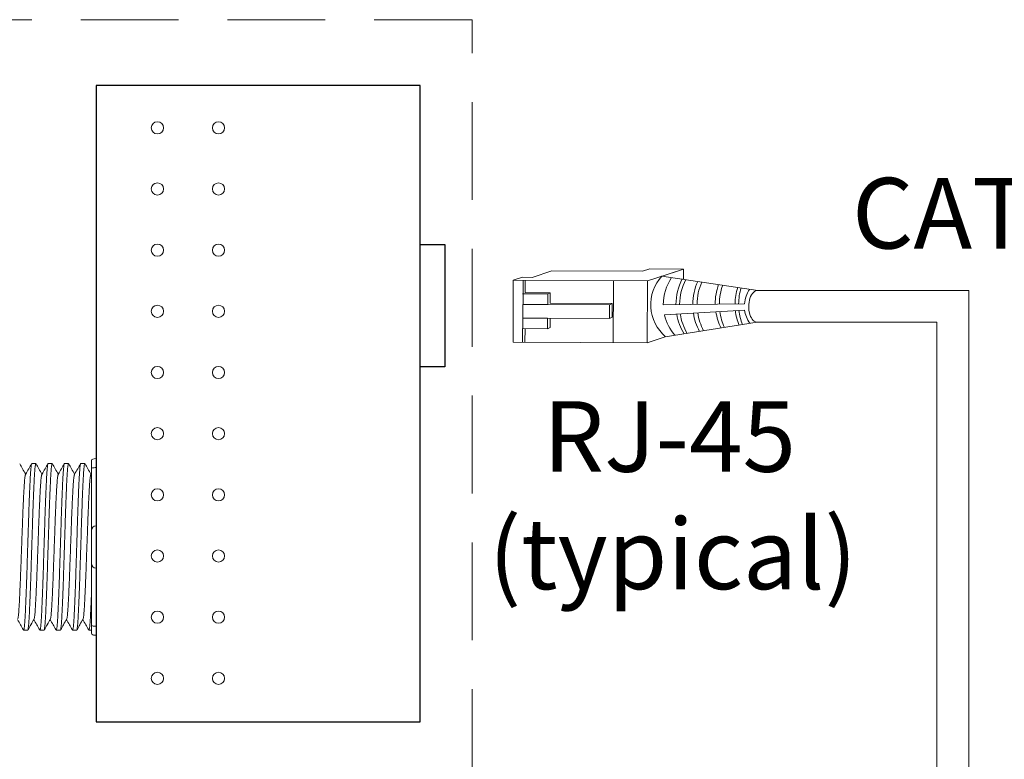
# Model space of a CAD drawing. Units: inches. Extents: x 393.2 to 467.5, y 73 to 154.2.
# Drawn here: x 402.8 to 407.9, y 105.5 to 109.3 of the extents above; entities that cross this region are included whole.
import ezdxf

# ---------------------------------------------------------------- set-up
doc = ezdxf.new("R2010")
doc.units = ezdxf.units.IN
doc.header["$MEASUREMENT"] = 0
doc.linetypes.add('DASHED', pattern=[0.75, 0.5, -0.25])
for name, color, linetype in [('1', 7, 'Continuous'), ('Rev B', 7, 'Continuous'), ('TXT', 7, 'Continuous')]:
    doc.layers.add(name, color=color, linetype=linetype)
doc.styles.add('SIMPLEX', font='SIMPLEX')

msp = doc.modelspace()

# ---------------------------------------------------------------- linework, layer by layer
at = {"color": 0, "linetype": 'Continuous', "lineweight": 5}
for p, q in [((405.5482, 108.0177), (405.4473, 107.985)), ((405.5482, 108.0177), (406.0108, 108.0158)), ((406.0478, 108.0278), (406.0108, 108.0158)), ((406.1842, 108.0151), (406.0363, 107.9673)), ((406.0478, 108.0278), (406.2211, 108.0271)), ((406.2211, 108.0271), (406.0733, 107.9792)), ((406.2209, 107.9746), (406.2211, 108.0271)), ((405.349, 107.6539), (405.3502, 107.97)), ((405.3972, 107.9853), (405.3502, 107.97)), ((405.3502, 107.97), (406.0363, 107.9673)), ((405.3972, 107.9853), (405.4473, 107.985)), ((405.4003, 107.9698), (405.3993, 107.7229)), ((405.4111, 107.9071), (405.4113, 107.9698)), ((405.863, 107.968), (405.8617, 107.6518)), ((406.0363, 107.9673), (406.035, 107.6511)), ((405.3981, 107.9006), (405.5264, 107.9001)), ((405.4111, 107.9071), (405.5394, 107.9066)), ((405.5264, 107.9001), (405.5394, 107.9066)), ((405.5262, 107.8462), (405.3998, 107.8468)), ((405.8419, 107.845), (405.5262, 107.8462)), ((405.8555, 107.8509), (405.5392, 107.8528)), ((405.8416, 107.775), (405.8419, 107.845)), ((405.8419, 107.845), (405.8555, 107.8509)), ((405.8552, 107.7809), (405.8556, 107.8509)), ((405.5259, 107.7762), (405.3995, 107.7768)), ((405.5256, 107.7224), (405.5259, 107.7762)), ((405.5259, 107.7762), (405.8416, 107.775)), ((405.8416, 107.775), (405.8552, 107.7809)), ((405.3973, 107.7229), (405.3971, 107.6537)), ((405.3973, 107.7229), (405.5256, 107.7224)), ((405.4101, 107.6536), (405.4103, 107.7229)), ((405.5256, 107.7224), (405.5385, 107.7289)), ((405.349, 107.6539), (406.035, 107.6511)), ((406.1274, 107.681), (406.035, 107.6511))]:
    msp.add_line(p, q, dxfattribs=at)
at = {"color": 1, "linetype": 'Continuous', "lineweight": 5}
msp.add_line((405.4001, 107.9128), (405.4003, 107.9698), dxfattribs=at)
at = {"color": 0, "linetype": 'ByBlock', "lineweight": 5}
for p, q in [((405.5262, 107.8462), (405.5264, 107.9001)), ((405.5394, 107.8528), (405.5396, 107.9066)), ((405.5385, 107.7289), (405.5387, 107.7763))]:
    msp.add_line(p, q, dxfattribs=at)
at = {"lineweight": 15}
for p, q in [((403.2188, 107.0594), (403.2188, 107.1678)), ((403.2188, 106.0479), (403.2188, 106.1564))]:
    msp.add_line(p, q, dxfattribs=at)
at = {"lineweight": 5}
for p, q in [((403.1938, 107.0502), (403.1938, 107.0075)), ((403.2188, 107.0131), (403.2188, 107.0594)), ((402.8895, 107.0333), (402.9102, 107.0333)), ((402.9729, 107.0333), (402.9936, 107.0333)), ((403.0563, 107.0333), (403.0771, 107.0333)), ((403.1397, 107.0333), (403.1605, 107.0333)), ((403.2188, 106.7163), (403.2188, 107.0131)), ((403.2188, 106.4994), (403.2188, 106.7163)), ((403.2188, 106.2027), (403.2188, 106.4994)), ((403.1938, 106.2082), (403.1938, 106.1655)), ((403.2188, 106.1564), (403.2188, 106.2027)), ((402.8685, 106.1824), (402.8478, 106.1824)), ((402.9519, 106.1824), (402.9312, 106.1824)), ((403.0354, 106.1824), (403.0146, 106.1824)), ((403.1188, 106.1824), (403.098, 106.1824)), ((403.1938, 106.1824), (403.1814, 106.1824))]:
    msp.add_line(p, q, dxfattribs=at)
at = {"color": 7, "linetype": 'Continuous', "lineweight": 5}
for p, q in [((403.1938, 107.0075), (403.1938, 106.6913)), ((403.1938, 106.6913), (403.1938, 106.5245)), ((403.1938, 106.5245), (403.1938, 106.2082))]:
    msp.add_line(p, q, dxfattribs=at)
at = {"lineweight": 5}
for centre, start, end in [((403.2188, 106.6913), 90, 180), ((403.2188, 106.5245), 180, 270)]:
    msp.add_arc(centre, 0.025, start, end, dxfattribs=at)
at = {"color": 0, "linetype": 'Continuous', "lineweight": 5}
msp.add_ellipse((406.5985, 107.8368), major_axis=(0.0011, 0.0811), ratio=0.555195, start_param=6.256731, end_param=9.481343, dxfattribs=at)
at = {"lineweight": 5, "extrusion": (0, 0, -1)}
for centre, start_param, end_param in [((403.2188, 107.0502), 3.141593, 4.712389), ((403.2188, 106.1655), 1.570796, 3.141593)]:
    msp.add_ellipse(centre, major_axis=(0.025, 0), ratio=0.366025, start_param=start_param, end_param=end_param, dxfattribs=at)
at = {"lineweight": 5}
for points, knots in [([(402.8277, 107.0323), (402.8325, 107.0241), (402.8427, 107.0065), (402.8528, 106.9889), (402.8582, 106.9797)], [0, 0, 0, 0, 0.471779, 1, 1, 1, 1]), ([(402.8574, 106.9783), (402.863, 106.988), (402.8734, 107.006), (402.8838, 107.0241), (402.8886, 107.0323)], [0, 0, 0, 0, 0.540083, 1, 1, 1, 1]), ([(402.9111, 107.0323), (402.9159, 107.0241), (402.9261, 107.0065), (402.9363, 106.9889), (402.9416, 106.9797)], [0, 0, 0, 0, 0.471779, 1, 1, 1, 1]), ([(402.9408, 106.9783), (402.9465, 106.988), (402.9568, 107.006), (402.9672, 107.0241), (402.972, 107.0323)], [0, 0, 0, 0, 0.540083, 1, 1, 1, 1]), ([(402.9945, 107.0323), (402.9993, 107.0241), (403.0095, 107.0065), (403.0197, 106.9889), (403.0251, 106.9797)], [0, 0, 0, 0, 0.471779, 1, 1, 1, 1]), ([(403.0243, 106.9783), (403.0299, 106.988), (403.0403, 107.006), (403.0506, 107.0241), (403.0554, 107.0323)], [0, 0, 0, 0, 0.540083, 1, 1, 1, 1]), ([(403.078, 107.0323), (403.0828, 107.0241), (403.0929, 107.0065), (403.1031, 106.9889), (403.1085, 106.9797)], [0, 0, 0, 0, 0.471779, 1, 1, 1, 1]), ([(403.1077, 106.9783), (403.1133, 106.988), (403.1237, 107.006), (403.1341, 107.0241), (403.1388, 107.0323)], [0, 0, 0, 0, 0.540083, 1, 1, 1, 1]), ([(403.1614, 107.0323), (403.1662, 107.0241), (403.1764, 107.0065), (403.1865, 106.9889), (403.1919, 106.9797)], [0, 0, 0, 0, 0.471779, 1, 1, 1, 1]), ([(403.2188, 107.0131), (403.215, 107.0131), (403.2113, 107.0129), (403.2048, 107.0122), (403.2021, 107.0118), (403.1958, 107.0102), (403.1938, 107.0089), (403.1938, 107.0075)], [0, 0, 0, 0, 0.25, 0.25, 0.5, 0.5, 1, 1, 1, 1]), ([(402.846, 106.1857), (402.8413, 106.194), (402.8314, 106.211), (402.8216, 106.228), (402.8165, 106.2368)], [0, 0, 0, 0, 0.485943, 1, 1, 1, 1]), ([(402.9015, 106.2396), (402.8959, 106.2299), (402.8855, 106.2119), (402.875, 106.194), (402.8702, 106.1857)], [0, 0, 0, 0, 0.539064, 1, 1, 1, 1]), ([(402.9295, 106.1857), (402.9247, 106.194), (402.9148, 106.211), (402.905, 106.228), (402.8999, 106.2368)], [0, 0, 0, 0, 0.485943, 1, 1, 1, 1]), ([(402.9849, 106.2396), (402.9793, 106.2299), (402.9689, 106.2119), (402.9585, 106.194), (402.9537, 106.1857)], [0, 0, 0, 0, 0.539064, 1, 1, 1, 1]), ([(403.0129, 106.1857), (403.0081, 106.194), (402.9982, 106.211), (402.9884, 106.228), (402.9833, 106.2368)], [0, 0, 0, 0, 0.485943, 1, 1, 1, 1]), ([(403.0684, 106.2396), (403.0627, 106.2299), (403.0523, 106.2119), (403.0419, 106.194), (403.0371, 106.1857)], [0, 0, 0, 0, 0.539064, 1, 1, 1, 1]), ([(403.0963, 106.1857), (403.0915, 106.194), (403.0817, 106.211), (403.0718, 106.228), (403.0668, 106.2368)], [0, 0, 0, 0, 0.485943, 1, 1, 1, 1]), ([(403.1518, 106.2396), (403.1462, 106.2299), (403.1357, 106.2119), (403.1253, 106.194), (403.1205, 106.1857)], [0, 0, 0, 0, 0.539064, 1, 1, 1, 1]), ([(403.1797, 106.1857), (403.1749, 106.194), (403.1651, 106.211), (403.1552, 106.228), (403.1502, 106.2368)], [0, 0, 0, 0, 0.485943, 1, 1, 1, 1]), ([(403.2188, 106.2027), (403.215, 106.2027), (403.2113, 106.2029), (403.2048, 106.2035), (403.2021, 106.204), (403.1958, 106.2056), (403.1938, 106.2069), (403.1938, 106.2082)], [0, 0, 0, 0, 0.25, 0.25, 0.5, 0.5, 1, 1, 1, 1])]:
    msp.add_open_spline(points, degree=3, knots=knots, dxfattribs=at)
at = {"color": 253, "linetype": 'Continuous', "lineweight": 5}
for points, knots in [([(402.8895, 107.0333), (402.889, 107.0329), (402.8882, 107.0322), (402.8869, 107.0258), (402.8856, 107.0157), (402.8842, 107.0015), (402.8829, 106.9835), (402.8816, 106.9621), (402.8804, 106.9374), (402.8791, 106.9094), (402.8778, 106.8783), (402.8764, 106.8445), (402.8751, 106.8085), (402.8738, 106.7707), (402.8725, 106.7316), (402.8713, 106.6913), (402.8699, 106.6499), (402.8686, 106.6079), (402.8673, 106.5659), (402.866, 106.5245), (402.8647, 106.4841), (402.8634, 106.445), (402.8621, 106.4073), (402.8608, 106.3712), (402.8595, 106.3374), (402.8581, 106.3063), (402.8569, 106.2784), (402.8556, 106.2536), (402.8543, 106.2322), (402.853, 106.2143), (402.8517, 106.2001), (402.8503, 106.1899), (402.849, 106.1837), (402.8478, 106.182), (402.8468, 106.1827), (402.8463, 106.1853), (402.8462, 106.1858)], [0, 0, 0, 0, 0.029815, 0.05995, 0.090262, 0.120603, 0.150826, 0.180786, 0.210509, 0.240533, 0.270791, 0.301139, 0.331427, 0.361509, 0.391262, 0.421153, 0.451335, 0.481664, 0.511994, 0.542176, 0.572066, 0.60182, 0.631902, 0.66219, 0.692538, 0.722796, 0.75282, 0.782543, 0.812503, 0.842726, 0.873067, 0.903379, 0.933514, 0.96333, 0.993145, 1, 1, 1, 1]), ([(402.8685, 106.1824), (402.8685, 106.1824), (402.8689, 106.1818), (402.8698, 106.1841), (402.8711, 106.1898), (402.8724, 106.2001), (402.8738, 106.2142), (402.8751, 106.2322), (402.8764, 106.2536), (402.8776, 106.2784), (402.8789, 106.3063), (402.8802, 106.3374), (402.8816, 106.3712), (402.8829, 106.4073), (402.8842, 106.445), (402.8854, 106.4841), (402.8867, 106.5245), (402.888, 106.5659), (402.8894, 106.6079), (402.8907, 106.6499), (402.892, 106.6913), (402.8933, 106.7316), (402.8945, 106.7707), (402.8959, 106.8085), (402.8972, 106.8445), (402.8985, 106.8783), (402.8998, 106.9094), (402.9011, 106.9374), (402.9024, 106.9621), (402.9037, 106.9835), (402.905, 107.0015), (402.9063, 107.0157), (402.9077, 107.0259), (402.909, 107.0318), (402.91, 107.034), (402.9107, 107.0327), (402.9109, 107.0322)], [0, 0, 0, 0, 0.000001, 0.030439, 0.061203, 0.092147, 0.123122, 0.153976, 0.184561, 0.214904, 0.245555, 0.276445, 0.307426, 0.338346, 0.369056, 0.399431, 0.429945, 0.460757, 0.491719, 0.522682, 0.553494, 0.584008, 0.614383, 0.645093, 0.676013, 0.706994, 0.737884, 0.768535, 0.798878, 0.829463, 0.860317, 0.891292, 0.922236, 0.953, 0.983438, 1, 1, 1, 1]), ([(402.9729, 107.0333), (402.9725, 107.0329), (402.9716, 107.0322), (402.9703, 107.0258), (402.969, 107.0157), (402.9677, 107.0015), (402.9663, 106.9835), (402.965, 106.9621), (402.9638, 106.9374), (402.9625, 106.9094), (402.9612, 106.8783), (402.9598, 106.8445), (402.9585, 106.8085), (402.9572, 106.7707), (402.956, 106.7316), (402.9547, 106.6913), (402.9534, 106.6499), (402.952, 106.6079), (402.9507, 106.5659), (402.9494, 106.5245), (402.9481, 106.4841), (402.9469, 106.445), (402.9456, 106.4073), (402.9442, 106.3712), (402.9429, 106.3374), (402.9416, 106.3063), (402.9403, 106.2784), (402.939, 106.2536), (402.9377, 106.2322), (402.9364, 106.2143), (402.9351, 106.2001), (402.9338, 106.1899), (402.9324, 106.1837), (402.9312, 106.182), (402.9302, 106.1827), (402.9297, 106.1853), (402.9296, 106.1858)], [0, 0, 0, 0, 0.029815, 0.05995, 0.090262, 0.120603, 0.150826, 0.180786, 0.210509, 0.240533, 0.270791, 0.301139, 0.331427, 0.361509, 0.391262, 0.421153, 0.451335, 0.481664, 0.511994, 0.542176, 0.572066, 0.60182, 0.631902, 0.66219, 0.692538, 0.722796, 0.75282, 0.782543, 0.812503, 0.842726, 0.873067, 0.903379, 0.933514, 0.96333, 0.993145, 1, 1, 1, 1]), ([(402.9519, 106.1824), (402.9519, 106.1824), (402.9524, 106.1818), (402.9532, 106.1841), (402.9545, 106.1898), (402.9558, 106.2001), (402.9572, 106.2142), (402.9585, 106.2322), (402.9598, 106.2536), (402.961, 106.2784), (402.9623, 106.3063), (402.9636, 106.3374), (402.965, 106.3712), (402.9663, 106.4073), (402.9676, 106.445), (402.9689, 106.4841), (402.9701, 106.5245), (402.9715, 106.5659), (402.9728, 106.6079), (402.9741, 106.6499), (402.9754, 106.6913), (402.9767, 106.7316), (402.978, 106.7707), (402.9793, 106.8085), (402.9806, 106.8445), (402.9819, 106.8783), (402.9833, 106.9094), (402.9846, 106.9374), (402.9858, 106.9621), (402.9871, 106.9835), (402.9884, 107.0015), (402.9897, 107.0157), (402.9911, 107.0259), (402.9924, 107.0318), (402.9935, 107.034), (402.9941, 107.0327), (402.9943, 107.0322)], [0, 0, 0, 0, 0.000001, 0.030439, 0.061203, 0.092147, 0.123122, 0.153976, 0.184561, 0.214904, 0.245555, 0.276445, 0.307426, 0.338346, 0.369056, 0.399431, 0.429945, 0.460757, 0.491719, 0.522682, 0.553494, 0.584008, 0.614383, 0.645093, 0.676013, 0.706994, 0.737884, 0.768535, 0.798878, 0.829463, 0.860317, 0.891292, 0.922236, 0.953, 0.983438, 1, 1, 1, 1]), ([(403.0563, 107.0333), (403.0559, 107.0329), (403.055, 107.0322), (403.0537, 107.0258), (403.0524, 107.0157), (403.0511, 107.0015), (403.0498, 106.9835), (403.0485, 106.9621), (403.0472, 106.9374), (403.0459, 106.9094), (403.0446, 106.8783), (403.0433, 106.8445), (403.0419, 106.8085), (403.0406, 106.7707), (403.0394, 106.7316), (403.0381, 106.6913), (403.0368, 106.6499), (403.0355, 106.6079), (403.0341, 106.5659), (403.0328, 106.5245), (403.0315, 106.4841), (403.0303, 106.445), (403.029, 106.4073), (403.0276, 106.3712), (403.0263, 106.3374), (403.025, 106.3063), (403.0237, 106.2784), (403.0224, 106.2536), (403.0212, 106.2322), (403.0198, 106.2143), (403.0185, 106.2001), (403.0172, 106.1899), (403.0159, 106.1837), (403.0146, 106.182), (403.0137, 106.1827), (403.0131, 106.1853), (403.013, 106.1858)], [0, 0, 0, 0, 0.029815, 0.05995, 0.090262, 0.120603, 0.150826, 0.180786, 0.210509, 0.240533, 0.270791, 0.301139, 0.331427, 0.361509, 0.391262, 0.421153, 0.451335, 0.481664, 0.511994, 0.542176, 0.572066, 0.60182, 0.631902, 0.66219, 0.692538, 0.722796, 0.75282, 0.782543, 0.812503, 0.842726, 0.873067, 0.903379, 0.933514, 0.96333, 0.993145, 1, 1, 1, 1]), ([(403.0354, 106.1824), (403.0354, 106.1824), (403.0358, 106.1818), (403.0366, 106.1841), (403.0379, 106.1898), (403.0393, 106.2001), (403.0406, 106.2142), (403.0419, 106.2322), (403.0432, 106.2536), (403.0444, 106.2784), (403.0457, 106.3063), (403.0471, 106.3374), (403.0484, 106.3712), (403.0497, 106.4073), (403.051, 106.445), (403.0523, 106.4841), (403.0536, 106.5245), (403.0549, 106.5659), (403.0562, 106.6079), (403.0575, 106.6499), (403.0589, 106.6913), (403.0601, 106.7316), (403.0614, 106.7707), (403.0627, 106.8085), (403.064, 106.8445), (403.0654, 106.8783), (403.0667, 106.9094), (403.068, 106.9374), (403.0692, 106.9621), (403.0705, 106.9835), (403.0718, 107.0015), (403.0732, 107.0157), (403.0745, 107.0259), (403.0758, 107.0318), (403.0769, 107.034), (403.0775, 107.0327), (403.0778, 107.0322)], [0, 0, 0, 0, 0.000001, 0.030439, 0.061203, 0.092147, 0.123122, 0.153976, 0.184561, 0.214904, 0.245555, 0.276445, 0.307426, 0.338346, 0.369056, 0.399431, 0.429945, 0.460757, 0.491719, 0.522682, 0.553494, 0.584008, 0.614383, 0.645093, 0.676013, 0.706994, 0.737884, 0.768535, 0.798878, 0.829463, 0.860317, 0.891292, 0.922236, 0.953, 0.983438, 1, 1, 1, 1]), ([(403.1397, 107.0333), (403.1393, 107.0329), (403.1385, 107.0322), (403.1372, 107.0258), (403.1358, 107.0157), (403.1345, 107.0015), (403.1332, 106.9835), (403.1319, 106.9621), (403.1306, 106.9374), (403.1293, 106.9094), (403.128, 106.8783), (403.1267, 106.8445), (403.1254, 106.8085), (403.1241, 106.7707), (403.1228, 106.7316), (403.1215, 106.6913), (403.1202, 106.6499), (403.1189, 106.6079), (403.1175, 106.5659), (403.1162, 106.5245), (403.115, 106.4841), (403.1137, 106.445), (403.1124, 106.4073), (403.1111, 106.3712), (403.1097, 106.3374), (403.1084, 106.3063), (403.1071, 106.2784), (403.1059, 106.2536), (403.1046, 106.2322), (403.1033, 106.2143), (403.1019, 106.2001), (403.1006, 106.1899), (403.0993, 106.1837), (403.098, 106.182), (403.0971, 106.1827), (403.0966, 106.1853), (403.0965, 106.1858)], [0, 0, 0, 0, 0.029815, 0.05995, 0.090262, 0.120603, 0.150826, 0.180786, 0.210509, 0.240533, 0.270791, 0.301139, 0.331427, 0.361509, 0.391262, 0.421153, 0.451335, 0.481664, 0.511994, 0.542176, 0.572066, 0.60182, 0.631902, 0.66219, 0.692538, 0.722796, 0.75282, 0.782543, 0.812503, 0.842726, 0.873067, 0.903379, 0.933514, 0.96333, 0.993145, 1, 1, 1, 1]), ([(403.1188, 106.1824), (403.1188, 106.1824), (403.1192, 106.1818), (403.12, 106.1841), (403.1214, 106.1898), (403.1227, 106.2001), (403.124, 106.2142), (403.1253, 106.2322), (403.1266, 106.2536), (403.1279, 106.2784), (403.1292, 106.3063), (403.1305, 106.3374), (403.1318, 106.3712), (403.1332, 106.4073), (403.1345, 106.445), (403.1357, 106.4841), (403.137, 106.5245), (403.1383, 106.5659), (403.1396, 106.6079), (403.141, 106.6499), (403.1423, 106.6913), (403.1436, 106.7316), (403.1448, 106.7707), (403.1461, 106.8085), (403.1474, 106.8445), (403.1488, 106.8783), (403.1501, 106.9094), (403.1514, 106.9374), (403.1526, 106.9621), (403.1539, 106.9835), (403.1552, 107.0015), (403.1566, 107.0157), (403.1579, 107.0259), (403.1592, 107.0318), (403.1603, 107.034), (403.1609, 107.0327), (403.1612, 107.0322)], [0, 0, 0, 0, 0.000001, 0.030439, 0.061203, 0.092147, 0.123122, 0.153976, 0.184561, 0.214904, 0.245555, 0.276445, 0.307426, 0.338346, 0.369056, 0.399431, 0.429945, 0.460757, 0.491719, 0.522682, 0.553494, 0.584008, 0.614383, 0.645093, 0.676013, 0.706994, 0.737884, 0.768535, 0.798878, 0.829463, 0.860317, 0.891292, 0.922236, 0.953, 0.983438, 1, 1, 1, 1]), ([(402.8181, 106.2398), (402.8186, 106.2416), (402.8195, 106.2454), (402.821, 106.2569), (402.8225, 106.2729), (402.824, 106.2931), (402.8254, 106.3171), (402.8269, 106.3447), (402.8284, 106.3759), (402.8299, 106.4101), (402.8314, 106.4467), (402.8329, 106.4851), (402.8343, 106.525), (402.8358, 106.566), (402.8374, 106.6079), (402.8389, 106.6497), (402.8404, 106.6908), (402.8418, 106.7307), (402.8433, 106.769), (402.8448, 106.8056), (402.8463, 106.8398), (402.8478, 106.871), (402.8493, 106.8987), (402.8507, 106.9227), (402.8522, 106.9428), (402.8537, 106.9589), (402.8553, 106.9703), (402.8565, 106.9767), (402.8572, 106.9775), (402.8574, 106.9777)], [0, 0, 0, 0, 0.034103, 0.07233, 0.110507, 0.148394, 0.185865, 0.223665, 0.261804, 0.30004, 0.33813, 0.375835, 0.413349, 0.451313, 0.48952, 0.527727, 0.565691, 0.603205, 0.64091, 0.679, 0.717236, 0.755375, 0.793175, 0.830646, 0.868533, 0.90671, 0.944937, 0.982968, 1, 1, 1, 1]), ([(402.9015, 106.2398), (402.902, 106.2416), (402.9029, 106.2454), (402.9044, 106.2569), (402.9059, 106.2729), (402.9074, 106.2931), (402.9088, 106.3171), (402.9103, 106.3447), (402.9118, 106.3759), (402.9133, 106.4101), (402.9149, 106.4467), (402.9163, 106.4851), (402.9178, 106.525), (402.9193, 106.566), (402.9208, 106.6079), (402.9223, 106.6497), (402.9238, 106.6908), (402.9252, 106.7307), (402.9267, 106.769), (402.9282, 106.8056), (402.9297, 106.8398), (402.9312, 106.871), (402.9327, 106.8987), (402.9341, 106.9227), (402.9356, 106.9428), (402.9372, 106.9589), (402.9387, 106.9703), (402.9399, 106.9767), (402.9406, 106.9775), (402.9408, 106.9777)], [0, 0, 0, 0, 0.034103, 0.07233, 0.110507, 0.148394, 0.185865, 0.223665, 0.261804, 0.30004, 0.33813, 0.375835, 0.413349, 0.451313, 0.48952, 0.527727, 0.565691, 0.603205, 0.64091, 0.679, 0.717236, 0.755375, 0.793175, 0.830646, 0.868533, 0.90671, 0.944937, 0.982968, 1, 1, 1, 1]), ([(402.9849, 106.2398), (402.9854, 106.2416), (402.9863, 106.2454), (402.9878, 106.2569), (402.9893, 106.2729), (402.9908, 106.2931), (402.9923, 106.3171), (402.9937, 106.3447), (402.9952, 106.3759), (402.9968, 106.4101), (402.9983, 106.4467), (402.9997, 106.4851), (403.0012, 106.525), (403.0027, 106.566), (403.0042, 106.6079), (403.0057, 106.6497), (403.0072, 106.6908), (403.0087, 106.7307), (403.0101, 106.769), (403.0116, 106.8056), (403.0131, 106.8398), (403.0147, 106.871), (403.0161, 106.8987), (403.0176, 106.9227), (403.0191, 106.9428), (403.0206, 106.9589), (403.0221, 106.9703), (403.0233, 106.9767), (403.024, 106.9775), (403.0243, 106.9777)], [0, 0, 0, 0, 0.034103, 0.07233, 0.110507, 0.148394, 0.185865, 0.223665, 0.261804, 0.30004, 0.33813, 0.375835, 0.413349, 0.451313, 0.48952, 0.527727, 0.565691, 0.603205, 0.64091, 0.679, 0.717236, 0.755375, 0.793175, 0.830646, 0.868533, 0.90671, 0.944937, 0.982968, 1, 1, 1, 1]), ([(403.0684, 106.2398), (403.0688, 106.2416), (403.0698, 106.2454), (403.0712, 106.2569), (403.0728, 106.2729), (403.0742, 106.2931), (403.0757, 106.3171), (403.0772, 106.3447), (403.0787, 106.3759), (403.0802, 106.4101), (403.0817, 106.4467), (403.0832, 106.4851), (403.0846, 106.525), (403.0861, 106.566), (403.0876, 106.6079), (403.0891, 106.6497), (403.0906, 106.6908), (403.0921, 106.7307), (403.0935, 106.769), (403.095, 106.8056), (403.0966, 106.8398), (403.0981, 106.871), (403.0996, 106.8987), (403.101, 106.9227), (403.1025, 106.9428), (403.104, 106.9589), (403.1055, 106.9703), (403.1068, 106.9767), (403.1075, 106.9775), (403.1077, 106.9777)], [0, 0, 0, 0, 0.034103, 0.07233, 0.110507, 0.148394, 0.185865, 0.223665, 0.261804, 0.30004, 0.33813, 0.375835, 0.413349, 0.451313, 0.48952, 0.527727, 0.565691, 0.603205, 0.64091, 0.679, 0.717236, 0.755375, 0.793175, 0.830646, 0.868533, 0.90671, 0.944937, 0.982968, 1, 1, 1, 1]), ([(403.1518, 106.2398), (403.1522, 106.2416), (403.1532, 106.2454), (403.1547, 106.2569), (403.1562, 106.2729), (403.1577, 106.2931), (403.1591, 106.3171), (403.1606, 106.3447), (403.1621, 106.3759), (403.1636, 106.4101), (403.1651, 106.4467), (403.1666, 106.4851), (403.168, 106.525), (403.1695, 106.566), (403.171, 106.6079), (403.1726, 106.6497), (403.1741, 106.6908), (403.1755, 106.7307), (403.177, 106.769), (403.1785, 106.8056), (403.18, 106.8398), (403.1815, 106.871), (403.183, 106.8987), (403.1844, 106.9227), (403.1859, 106.9428), (403.1874, 106.9589), (403.1889, 106.9703), (403.1902, 106.9767), (403.1909, 106.9775), (403.1911, 106.9777)], [0, 0, 0, 0, 0.034103, 0.07233, 0.110507, 0.148394, 0.185865, 0.223665, 0.261804, 0.30004, 0.33813, 0.375835, 0.413349, 0.451313, 0.48952, 0.527727, 0.565691, 0.603205, 0.64091, 0.679, 0.717236, 0.755375, 0.793175, 0.830646, 0.868533, 0.90671, 0.944937, 0.982968, 1, 1, 1, 1])]:
    msp.add_open_spline(points, degree=3, knots=knots, dxfattribs=at)
at = {"lineweight": 5}
msp.add_open_spline([(403.1911, 106.9783), (403.192, 106.9799), (403.1929, 106.9814), (403.1938, 106.983)], degree=3, dxfattribs=at)
at = {"color": 7, "linetype": 'Continuous', "lineweight": 5}
msp.add_open_spline([(403.1938, 106.3544), (403.1936, 106.3488), (403.1929, 106.3322), (403.1918, 106.3063), (403.1905, 106.2784), (403.1893, 106.2536), (403.188, 106.2322), (403.1867, 106.2143), (403.1853, 106.2001), (403.184, 106.1899), (403.1827, 106.1837), (403.1814, 106.182), (403.1805, 106.1827), (403.18, 106.1853), (403.1799, 106.1858)], degree=3, knots=[0.6773349, 0.6773349, 0.6773349, 0.6773349, 0.6925379, 0.7227964, 0.7528202, 0.7825428, 0.8125027, 0.8427258, 0.8730674, 0.9033792, 0.9335141, 0.9633297, 0.9931454, 1, 1, 1, 1], dxfattribs=at)
at = {"layer": '1', "color": 0, "lineweight": 5}
for p, q in [((406.5996, 107.9179), (406.1102, 107.9912)), ((406.532, 107.8505), (406.1172, 107.8453)), ((406.1234, 107.7931), (406.5329, 107.8179)), ((406.5974, 107.7557), (406.1274, 107.681))]:
    msp.add_line(p, q, dxfattribs=at)
at = {"layer": '1', "color": 0, "lineweight": 13}
for p, q in [((406.5996, 107.9179), (407.678, 107.9179)), ((407.678, 103.0666), (407.678, 107.9179)), ((406.5974, 107.7557), (407.5157, 107.7557)), ((407.5157, 103.0688), (407.5157, 107.7557))]:
    msp.add_line(p, q, dxfattribs=at)
at = {"layer": '1', "color": 3, "linetype": 'DASHED', "lineweight": 0}
msp.add_lwpolyline([(396.5984, 109.3013), (396.5984, 101.6307), (405.1394, 101.6307), (405.1394, 109.3013)], close=True, dxfattribs=at)
at = {"layer": '1', "color": 0, "lineweight": 5}
for centre, radius, start, end in [((406.2668, 107.8453), 0.214, 137.0147, 229.884), ((406.3589, 107.8475), 0.2417, 145.5237, 180.5237), ((406.4665, 107.8443), 0.285, 152.2852, 179.6314), ((406.4852, 107.8419), 0.285, 152.2852, 179.0987), ((406.5524, 107.8452), 0.285, 155.4089, 179.5945), ((406.5747, 107.8464), 0.285, 156.3479, 179.7803), ((406.6676, 107.8524), 0.285, 160.4195, 180.7563), ((406.6887, 107.8476), 0.285, 160.0823, 179.7327), ((406.769, 107.846), 0.285, 162.1972, 179.2129), ((406.7871, 107.8466), 0.285, 162.864, 179.2881), ((406.6867, 107.8385), 0.1552, 146.7031, 175.5545), ((406.4665, 107.8443), 0.285, 189.5806, 211.3095), ((406.4852, 107.8419), 0.285, 188.8653, 210.1591), ((406.5524, 107.8452), 0.285, 188.7114, 208.5987), ((406.5747, 107.8464), 0.285, 188.6816, 208.1065), ((406.6676, 107.8524), 0.285, 188.7613, 206.2828), ((406.6887, 107.8476), 0.285, 187.5319, 204.5899), ((406.769, 107.846), 0.285, 186.2368, 201.6555), ((406.7871, 107.8466), 0.285, 186.1374, 201.1937), ((406.6867, 107.8385), 0.1552, 187.6221, 214.5729), ((406.3589, 107.8475), 0.2417, 193.0114, 221.0173)]:
    msp.add_arc(centre, radius, start, end, dxfattribs=at)
at = {"layer": 'Rev B', "linetype": 'Continuous'}
for p, q in [((403.2188, 108.9647), (403.2188, 105.7147)), ((404.8751, 108.9647), (403.2188, 108.9647)), ((404.8751, 105.7147), (404.8751, 108.9647)), ((404.8751, 108.1522), (405.0001, 108.1522)), ((405.0001, 108.1522), (405.0001, 107.5272)), ((404.8751, 107.5272), (404.8751, 107.6319)), ((405.0001, 107.5272), (404.8751, 107.5272)), ((403.2188, 105.7147), (404.8751, 105.7147))]:
    msp.add_line(p, q, dxfattribs=at)
at = {"layer": 'Rev B', "linetype": 'Continuous', "lineweight": 5}
for centre in [(403.5313, 108.749), (403.8438, 108.749), (403.5313, 108.4365), (403.8438, 108.4365), (403.5313, 108.124), (403.8438, 108.124), (403.5313, 107.8115), (403.8438, 107.8115), (403.5313, 107.499), (403.8438, 107.499), (403.5313, 107.1865), (403.8438, 107.1865), (403.5313, 106.874), (403.8438, 106.874), (403.5313, 106.5615), (403.8438, 106.5615), (403.5313, 106.249), (403.8438, 106.249), (403.5313, 105.9365), (403.8438, 105.9365)]:
    msp.add_circle(centre, 0.0312, dxfattribs=at)

# ---------------------------------------------------------------- texts
at = {"layer": 'TXT', "linetype": 'Continuous', "style": 'SIMPLEX'}
for s, p in [('CAT-5e', (407.0821, 108.1324)), ('RJ-45', (405.5025, 106.9916)), ('(typical)', (405.2246, 106.392))]:
    msp.add_text(s, height=0.3607, dxfattribs=at).set_placement(p)

doc.saveas('drawing.dxf')
